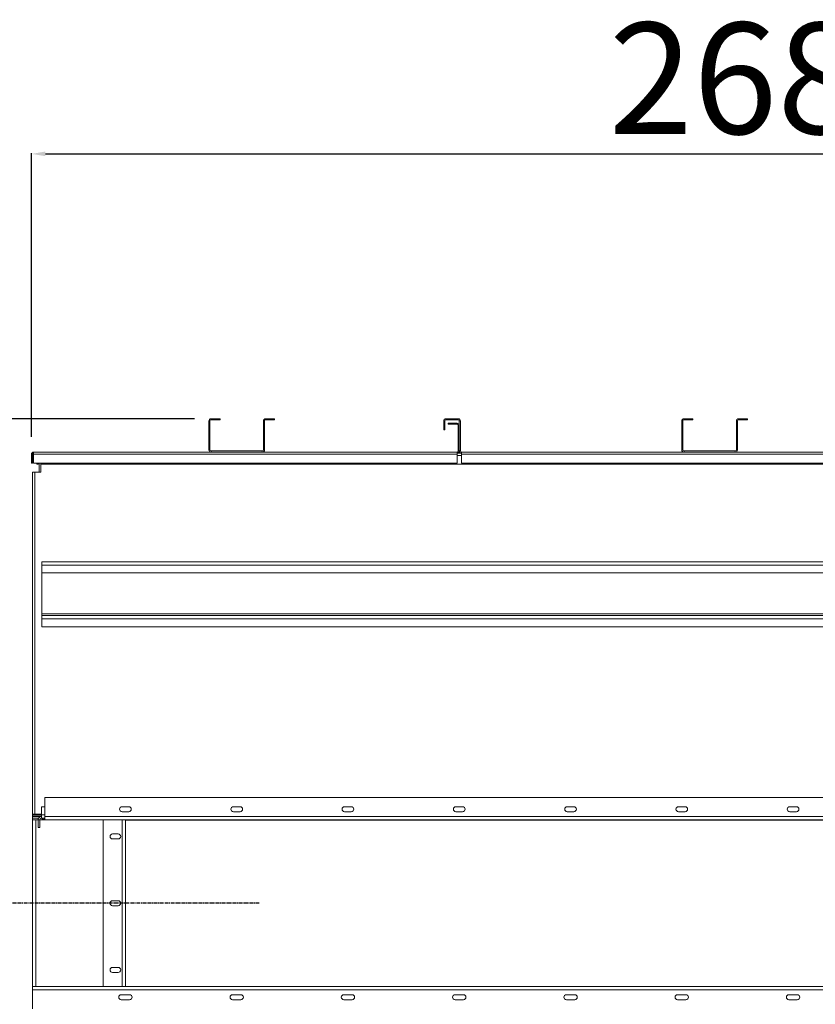
# Model space of a CAD drawing. Units: millimetres. Extents: x -191360 to -173362, y 94442 to 122053.
# Drawn here: x -189205 to -187775, y 114812 to 116582 of the extents above; entities that cross this region are included whole.
import ezdxf

# ---------------------------------------------------------------- set-up
doc = ezdxf.new("R2010")
doc.units = ezdxf.units.MM
doc.header["$PDSIZE"] = -1
doc.linetypes.add('CENTER', pattern=[10.16, 6.35, -1.27, 1.27, -1.27])
doc.layers.add('текст', color=5, linetype='Continuous')
doc.dimstyles.new('ск', dxfattribs={"dimtxt": 200, "dimasz": 25, "dimexe": 1.25, "dimexo": 30, "dimgap": 10, "dimtad": 1, "dimdec": 0, "dimrnd": 10, "dimtxsty": 'Standard', "dimcen": 25, "dimadec": 0, "dimazin": 0, "dimtfac": 1, "dimtdec": 0, "dimtmove": 0, "dimatfit": 3, "dimfxl": 1, "dimarcsym": 0})

# ---------------------------------------------------------------- blocks, each defined once
blk = doc.blocks.new('*D18')
at = {"layer": 'Defpoints', "color": 0, "transparency": 16777216}
for p in [(-188861.3, 115864.7), (-190286.9, 111249.7), (-189182.3, 111249.7)]:
    blk.add_point(p, dxfattribs=at)
at = {"layer": 'текст', "color": 0, "lineweight": -2, "transparency": 16777216}
for p, q in [((-188891.3, 115864.7), (-190288.2, 115864.7)), ((-190286.9, 115839.7), (-190286.9, 111274.7)), ((-189212.3, 111249.7), (-190288.2, 111249.7))]:
    blk.add_line(p, q, dxfattribs=at)
at = {"layer": 'текст', "color": 0, "transparency": 16777216}
for points in [[(-190291.1, 115839.7), (-190282.8, 115839.7), (-190286.9, 115864.7)], [(-190291.1, 111274.7), (-190282.8, 111274.7), (-190286.9, 111249.7)]]:
    blk.add_solid(points, dxfattribs=at)
at = {"layer": 'текст', "color": 0, "transparency": 16777216, "insert": (-190396.9, 113557.2), "char_height": 200, "attachment_point": 5, "rotation": 90}
blk.add_mtext('4620', dxfattribs=at)
blk = doc.blocks.new('*D25')
at = {"layer": 'Defpoints', "color": 0, "transparency": 16777216}
for p in [(-186503.3, 116340.8), (-189184.1, 115802), (-186503.3, 115481.4)]:
    blk.add_point(p, dxfattribs=at)
at = {"layer": 'текст', "color": 0, "lineweight": -2, "transparency": 16777216}
for p, q in [((-189184.1, 115832), (-189184.1, 116342.1)), ((-189159.1, 116340.8), (-186528.3, 116340.8)), ((-186503.3, 115511.4), (-186503.3, 116342.1))]:
    blk.add_line(p, q, dxfattribs=at)
at = {"layer": 'текст', "color": 0, "transparency": 16777216}
for points in [[(-189159.1, 116345), (-189159.1, 116336.7), (-189184.1, 116340.8)], [(-186528.3, 116345), (-186528.3, 116336.7), (-186503.3, 116340.8)]]:
    blk.add_solid(points, dxfattribs=at)
at = {"layer": 'текст', "color": 0, "transparency": 16777216, "insert": (-187843.7, 116450.8), "char_height": 200, "attachment_point": 5}
blk.add_mtext('2680', dxfattribs=at)
blk = doc.blocks.new('*D40')
at = {"layer": 'Defpoints', "color": 0, "transparency": 16777216}
for p in [(-188861.3, 115864.7), (-191119.2, 108030.4), (-189226.3, 108030.4)]:
    blk.add_point(p, dxfattribs=at)
at = {"layer": 'текст', "color": 0, "lineweight": -2, "transparency": 16777216}
for p, q in [((-188891.3, 115864.7), (-191120.5, 115864.7)), ((-191119.2, 115839.7), (-191119.2, 108055.4)), ((-189256.3, 108030.4), (-191120.5, 108030.4))]:
    blk.add_line(p, q, dxfattribs=at)
at = {"layer": 'текст', "color": 0, "transparency": 16777216}
for points in [[(-191123.4, 115839.7), (-191115.1, 115839.7), (-191119.2, 115864.7)], [(-191123.4, 108055.4), (-191115.1, 108055.4), (-191119.2, 108030.4)]]:
    blk.add_solid(points, dxfattribs=at)
at = {"layer": 'текст', "color": 0, "transparency": 16777216, "insert": (-191229.2, 111947.5), "char_height": 200, "attachment_point": 5, "rotation": 90}
blk.add_mtext('7830', dxfattribs=at)

msp = doc.modelspace()

# ---------------------------------------------------------------- linework, layer by layer
at = {"color": 7, "linetype": 'Continuous', "lineweight": 15}
for p, q in [((-188863.3, 115860.7), (-188865.3, 115860.7)), ((-188865.3, 115808.7), (-188865.3, 115860.7)), ((-188863.3, 115808.7), (-188863.3, 115860.7)), ((-188861.3, 115864.7), (-188861.3, 115862.7)), ((-188861.3, 115864.7), (-188845.3, 115864.7)), ((-188861.3, 115862.7), (-188845.3, 115862.7)), ((-188845.3, 115864.7), (-188845.3, 115862.7)), ((-188765.3, 115860.7), (-188767.3, 115860.7)), ((-188767.3, 115860.7), (-188767.3, 115808.7)), ((-188765.3, 115860.7), (-188765.3, 115808.7)), ((-188763.3, 115864.7), (-188763.3, 115862.7)), ((-188747.3, 115864.7), (-188763.3, 115864.7)), ((-188747.3, 115862.7), (-188763.3, 115862.7)), ((-188747.3, 115864.7), (-188747.3, 115862.7)), ((-188441.3, 115860.7), (-188443.3, 115860.7)), ((-188443.3, 115844.7), (-188443.3, 115860.7)), ((-188441.3, 115844.7), (-188441.3, 115860.7)), ((-188439.3, 115864.7), (-188439.3, 115862.7)), ((-188439.3, 115864.7), (-188417.3, 115864.7)), ((-188439.3, 115862.7), (-188417.3, 115862.7)), ((-188417.3, 115862.7), (-188417.3, 115864.7)), ((-188413.3, 115860.7), (-188415.3, 115860.7)), ((-188415.3, 115860.7), (-188415.3, 115806.7)), ((-188413.3, 115860.7), (-188413.3, 115806.7)), ((-188013.3, 115860.7), (-188015.3, 115860.7)), ((-188015.3, 115808.7), (-188015.3, 115860.7)), ((-188013.3, 115808.7), (-188013.3, 115860.7)), ((-188011.3, 115864.7), (-188011.3, 115862.7)), ((-188011.3, 115864.7), (-187995.3, 115864.7)), ((-188011.3, 115862.7), (-187995.3, 115862.7)), ((-187995.3, 115864.7), (-187995.3, 115862.7)), ((-187915.3, 115860.7), (-187917.3, 115860.7)), ((-187917.3, 115860.7), (-187917.3, 115808.7)), ((-187915.3, 115860.7), (-187915.3, 115808.7)), ((-187913.3, 115864.7), (-187913.3, 115862.7)), ((-187897.3, 115864.7), (-187913.3, 115864.7)), ((-187897.3, 115862.7), (-187913.3, 115862.7)), ((-187897.3, 115864.7), (-187897.3, 115862.7)), ((-188443.3, 115844.7), (-188441.3, 115844.7)), ((-188435.3, 115854.7), (-188435.3, 115856.7)), ((-188435.3, 115856.7), (-188419.3, 115856.7)), ((-188435.3, 115854.7), (-188419.3, 115854.7)), ((-188419.3, 115854.7), (-188419.3, 115856.7)), ((-188415.3, 115852.7), (-188417.3, 115852.7)), ((-188417.3, 115852.7), (-188417.3, 115806.7)), ((-188415.3, 115852.7), (-188415.3, 115806.7)), ((-189180.3, 115800.7), (-189180.3, 115804.7)), ((-189180.3, 115804.7), (-188419.3, 115804.7)), ((-188865.3, 115808.7), (-188863.3, 115808.7)), ((-188861.3, 115806.7), (-188861.3, 115804.7)), ((-188769.3, 115806.7), (-188861.3, 115806.7)), ((-188769.3, 115804.7), (-188769.3, 115806.7)), ((-188767.3, 115808.7), (-188765.3, 115808.7)), ((-188419.3, 115804.7), (-188419.3, 115800.7)), ((-188417.3, 115806.7), (-188415.3, 115806.7)), ((-188415.3, 115806.7), (-188413.3, 115806.7)), ((-188411.3, 115804.7), (-187619.3, 115804.7)), ((-188411.3, 115800.7), (-188411.3, 115804.7)), ((-188015.3, 115808.7), (-188013.3, 115808.7)), ((-188011.3, 115806.7), (-188011.3, 115804.7)), ((-187919.3, 115806.7), (-188011.3, 115806.7)), ((-187919.3, 115804.7), (-187919.3, 115806.7)), ((-187917.3, 115808.7), (-187915.3, 115808.7)), ((-189184.3, 115800.7), (-189184.3, 115784.7)), ((-189182.3, 115800.7), (-189184.3, 115800.7)), ((-189182.3, 115800.7), (-189182.3, 115784.7)), ((-189180.3, 115800.7), (-188419.3, 115800.7)), ((-189180.3, 115800.7), (-189180.3, 115784.7)), ((-188411.3, 115802.7), (-188419.3, 115802.7)), ((-188419.3, 115784.7), (-188419.3, 115800.7)), ((-188411.3, 115800.7), (-187619.3, 115800.7)), ((-188411.3, 115784.7), (-188411.3, 115800.7)), ((-189182.3, 115784.7), (-189184.3, 115784.7)), ((-189182.3, 115768.7), (-189182.3, 115153.7)), ((-189182.3, 115768.7), (-189178.3, 115768.7)), ((-189180.3, 115784.7), (-188419.3, 115784.7)), ((-189178.3, 115768.7), (-189178.3, 115153.7)), ((-189178.3, 115768.7), (-189167.3, 115768.7)), ((-189174.3, 115782.7), (-189174.3, 115784.7)), ((-189172.3, 115782.7), (-189174.3, 115782.7)), ((-189172.3, 115782.7), (-189172.3, 115784.7)), ((-189170.3, 115784.7), (-189170.3, 115768.7)), ((-189167.3, 115784.7), (-189167.3, 115782.7)), ((-186863.3, 115782.7), (-189167.3, 115782.7)), ((-189167.3, 115768.7), (-189167.3, 115782.7)), ((-187619.3, 115784.7), (-188411.3, 115784.7)), ((-189165.3, 115607.7), (-186865.3, 115607.7)), ((-189165.3, 115607.7), (-189165.3, 115601.7)), ((-189165.3, 115601.7), (-186865.3, 115601.7)), ((-189165.3, 115601.7), (-189165.3, 115587.7)), ((-189165.3, 115587.7), (-186865.3, 115587.7)), ((-189165.3, 115513.7), (-189165.3, 115587.7)), ((-189165.3, 115510.7), (-189165.3, 115513.7)), ((-189165.3, 115513.7), (-186865.3, 115513.7)), ((-189165.3, 115504.7), (-189165.3, 115510.7)), ((-189165.3, 115510.7), (-186865.3, 115510.7)), ((-189165.3, 115504.7), (-186865.3, 115504.7)), ((-189165.3, 115490.7), (-189165.3, 115504.7)), ((-189165.3, 115490.7), (-186865.3, 115490.7)), ((-189160.3, 115183.7), (-186870.3, 115183.7)), ((-189160.3, 115183.7), (-189160.3, 115149.7)), ((-189009.3, 115167.2), (-189021.3, 115167.2)), ((-188809.3, 115167.2), (-188821.3, 115167.2)), ((-188609.3, 115167.2), (-188621.3, 115167.2)), ((-188409.3, 115167.2), (-188421.3, 115167.2)), ((-188209.3, 115167.2), (-188221.3, 115167.2)), ((-188009.3, 115167.2), (-188021.3, 115167.2)), ((-187809.3, 115167.2), (-187821.3, 115167.2)), ((-189178.3, 115153.7), (-189182.3, 115153.7)), ((-189182.3, 115153.7), (-189182.3, 115152.7)), ((-189182.3, 115151.7), (-189182.3, 115152.7)), ((-189179.3, 115152.7), (-189182.3, 115152.7)), ((-189182.3, 115149.7), (-189182.3, 115151.7)), ((-189166.3, 115151.7), (-189182.3, 115151.7)), ((-189166.3, 115149.7), (-189182.3, 115149.7)), ((-189182.3, 115146.7), (-189182.3, 115149.7)), ((-189179.3, 115153.7), (-189179.3, 115152.7)), ((-189178.3, 115152.7), (-189179.3, 115152.7)), ((-189178.3, 115151.7), (-189178.3, 115153.7)), ((-189166.3, 115152.7), (-189166.3, 115166.7)), ((-189166.3, 115166.7), (-189160.3, 115166.7)), ((-189166.3, 115146.7), (-189166.3, 115152.7)), ((-189160.3, 115149.7), (-186870.3, 115149.7)), ((-189160.3, 115149.7), (-189160.3, 115143.7)), ((-189021.3, 115158.2), (-189009.3, 115158.2)), ((-188821.3, 115158.2), (-188809.3, 115158.2)), ((-188621.3, 115158.2), (-188609.3, 115158.2)), ((-188421.3, 115158.2), (-188409.3, 115158.2)), ((-188221.3, 115158.2), (-188209.3, 115158.2)), ((-188021.3, 115158.2), (-188009.3, 115158.2)), ((-187821.3, 115158.2), (-187809.3, 115158.2)), ((-189182.3, 115143.7), (-189182.3, 115146.7)), ((-189182.3, 114843.7), (-189182.3, 115143.7)), ((-189176.3, 115143.7), (-189182.3, 115143.7)), ((-189176.3, 114843.7), (-189176.3, 115143.7)), ((-189172.3, 115143.7), (-189176.3, 115143.7)), ((-189172.3, 115143.7), (-189172.3, 115129.7)), ((-189169.3, 115143.7), (-189172.3, 115143.7)), ((-189160.3, 115143.7), (-189169.3, 115143.7)), ((-189169.3, 115143.7), (-189169.3, 115129.7)), ((-189160.3, 115146.7), (-189166.3, 115146.7)), ((-189164, 115146.7), (-189164, 115145.6)), ((-189161.3, 115146.7), (-189161.3, 115144.7)), ((-189160.3, 115144.7), (-189161.3, 115144.7)), ((-189160.3, 115143.7), (-189055.3, 115143.7)), ((-189055.3, 114843.7), (-189055.3, 115143.7)), ((-189055.3, 115143.7), (-189021.3, 115143.7)), ((-189021.3, 114843.7), (-189021.3, 115143.7)), ((-189021.3, 115143.7), (-189015.3, 115143.7)), ((-189015.3, 114843.7), (-189015.3, 115143.7)), ((-189015.3, 115143.7), (-187015.3, 115143.7)), ((-189015.3, 115142.8), (-187015.3, 115142.8)), ((-189172.3, 115129.7), (-189169.3, 115129.7)), ((-189028.3, 115118.2), (-189038.3, 115118.2)), ((-189038.3, 115109.2), (-189028.3, 115109.2)), ((-189028.3, 114998.2), (-189038.3, 114998.2)), ((-189038.3, 114989.2), (-189028.3, 114989.2)), ((-189028.3, 114878.2), (-189038.3, 114878.2)), ((-189038.3, 114869.2), (-189028.3, 114869.2)), ((-189055.3, 114843.7), (-189182.3, 114843.7)), ((-189182.3, 114843.7), (-189182.3, 114837.7)), ((-189182.3, 114803.7), (-189182.3, 114837.7)), ((-186848.3, 114837.7), (-189182.3, 114837.7)), ((-189055.3, 114843.7), (-189021.3, 114843.7)), ((-189021.3, 114843.7), (-189015.3, 114843.7)), ((-187015.3, 114843.7), (-189015.3, 114843.7)), ((-189022.8, 114829.2), (-189007.8, 114829.2)), ((-189007.8, 114820.2), (-189022.8, 114820.2)), ((-188822.8, 114829.2), (-188807.8, 114829.2)), ((-188807.8, 114820.2), (-188822.8, 114820.2)), ((-188622.8, 114829.2), (-188607.8, 114829.2)), ((-188607.8, 114820.2), (-188622.8, 114820.2)), ((-188422.8, 114829.2), (-188407.8, 114829.2)), ((-188407.8, 114820.2), (-188422.8, 114820.2)), ((-188222.8, 114829.2), (-188207.8, 114829.2)), ((-188207.8, 114820.2), (-188222.8, 114820.2)), ((-188022.8, 114829.2), (-188007.8, 114829.2)), ((-188007.8, 114820.2), (-188022.8, 114820.2)), ((-187822.8, 114829.2), (-187807.8, 114829.2)), ((-187807.8, 114820.2), (-187822.8, 114820.2))]:
    msp.add_line(p, q, dxfattribs=at)
at = {"color": 8, "linetype": 'Continuous', "lineweight": 15}
for p, q in [((-188411.3, 115798.7), (-188419.3, 115798.7)), ((-189166.3, 115153.7), (-189178.3, 115153.7)), ((-189160.3, 115152.7), (-189166.3, 115152.7)), ((-189182.3, 115146.7), (-189171.5, 115146.7))]:
    msp.add_line(p, q, dxfattribs=at)
at = {"color": 7, "linetype": 'Continuous', "lineweight": 15}
for centre, radius, start, end in [((-188861.3, 115860.7), 4, 90, 180), ((-188861.3, 115860.7), 2, 90, 180), ((-188763.3, 115860.7), 4, 90, 180), ((-188763.3, 115860.7), 2, 90, 180), ((-188439.3, 115860.7), 4, 90, 180), ((-188439.3, 115860.7), 2, 90, 180), ((-188417.3, 115860.7), 4, 0, 90), ((-188417.3, 115860.7), 2, 0, 90), ((-188011.3, 115860.7), 4, 90, 180), ((-188011.3, 115860.7), 2, 90, 180), ((-187913.3, 115860.7), 4, 90, 180), ((-187913.3, 115860.7), 2, 90, 180), ((-188419.3, 115852.7), 4, 0, 90), ((-188419.3, 115852.7), 2, 0, 90), ((-189180.3, 115800.7), 4, 90, 180), ((-188861.3, 115808.7), 4, 180, 270), ((-188861.3, 115808.7), 2, 180, 270), ((-188769.3, 115808.7), 2, 270, 0), ((-188769.3, 115808.7), 4, 270, 0), ((-188419.3, 115806.7), 4, 270, 0), ((-188419.3, 115806.7), 2, 270, 0), ((-188411.3, 115806.7), 4, 180, 270), ((-188411.3, 115806.7), 2, 180, 270), ((-188011.3, 115808.7), 4, 180, 270), ((-188011.3, 115808.7), 2, 180, 270), ((-187919.3, 115808.7), 4, 270, 0), ((-187919.3, 115808.7), 2, 270, 0), ((-189180.3, 115800.7), 2, 90, 180), ((-189021.3, 115162.7), 4.5, 90, 270), ((-189009.3, 115162.7), 4.5, 270, 90), ((-188821.3, 115162.7), 4.5, 90, 270), ((-188809.3, 115162.7), 4.5, 270, 90), ((-188621.3, 115162.7), 4.5, 90, 270), ((-188609.3, 115162.7), 4.5, 270, 90), ((-188421.3, 115162.7), 4.5, 90, 270), ((-188409.3, 115162.7), 4.5, 270, 90), ((-188221.3, 115162.7), 4.5, 90, 270), ((-188209.3, 115162.7), 4.5, 270, 90), ((-188021.3, 115162.7), 4.5, 90, 270), ((-188009.3, 115162.7), 4.5, 270, 90), ((-187821.3, 115162.7), 4.5, 90, 270), ((-187809.3, 115162.7), 4.5, 270, 90), ((-189166.3, 115143.7), 6, 90, 180), ((-189166.3, 115143.7), 3, 90, 180), ((-189161.3, 115142.7), 4, 90, 165.5225), ((-189161.3, 115142.7), 2, 90, 150), ((-189038.3, 115113.7), 4.5, 90, 270), ((-189028.3, 115113.7), 4.5, 270, 90), ((-189038.3, 114993.7), 4.5, 90, 270), ((-189028.3, 114993.7), 4.5, 270, 90), ((-189038.3, 114873.7), 4.5, 90, 270), ((-189028.3, 114873.7), 4.5, 270, 90), ((-189022.8, 114824.7), 4.5, 90, 270), ((-189007.8, 114824.7), 4.5, 270, 90), ((-188822.8, 114824.7), 4.5, 90, 270), ((-188807.8, 114824.7), 4.5, 270, 90), ((-188622.8, 114824.7), 4.5, 90, 270), ((-188607.8, 114824.7), 4.5, 270, 90), ((-188422.8, 114824.7), 4.5, 90, 270), ((-188407.8, 114824.7), 4.5, 270, 90), ((-188222.8, 114824.7), 4.5, 90, 270), ((-188207.8, 114824.7), 4.5, 270, 90), ((-188022.8, 114824.7), 4.5, 90, 270), ((-188007.8, 114824.7), 4.5, 270, 90), ((-187822.8, 114824.7), 4.5, 90, 270), ((-187807.8, 114824.7), 4.5, 270, 90)]:
    msp.add_arc(centre, radius, start, end, dxfattribs=at)
at = {"layer": 'текст', "color": 1, "linetype": 'CENTER'}
msp.add_line((-188775.2, 114993.7), (-189443.6, 114993.7), dxfattribs=at)

# ---------------------------------------------------------------- dimensions: what is measured, and where the dimension line sits
at = {"layer": 'текст'}
dim = msp.add_linear_dim(base=(-186503.3, 116340.8), p1=(-189184.1, 115802), p2=(-186503.3, 115481.4), dimstyle='ск', dxfattribs=at)
dim.commit()
dim.dimension.update_dxf_attribs({"geometry": '*D25', "text_midpoint": (-187843.7, 116450.8)})
for base, p2, picture, middle in [((-191119.2, 108030.4), (-189226.3, 108030.4), '*D40', (-191229.2, 111947.5)), ((-190286.9, 111249.7), (-189182.3, 111249.7), '*D18', (-190396.9, 113557.2))]:
    dim = msp.add_linear_dim(base=base, p1=(-188861.3, 115864.7), p2=p2, angle=90, dimstyle='ск', dxfattribs=at)
    dim.commit()
    dim.dimension.update_dxf_attribs({"geometry": picture, "text_midpoint": middle})

doc.saveas('drawing.dxf')
